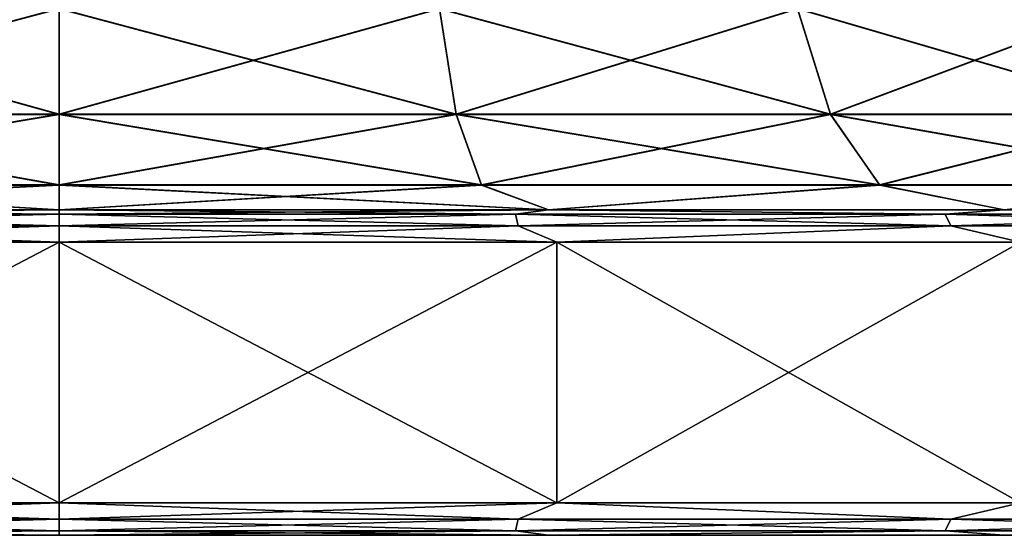
# Model space of a CAD drawing. Units: millimetres. Extents: x -198 to 198, y -568 to 32.
# Drawn here: x 165 to 180, y -568 to -560 of the extents above; entities that cross this region are included whole.
import ezdxf

# ---------------------------------------------------------------- set-up
doc = ezdxf.new("R2010")
doc.units = ezdxf.units.MM
doc.header["$LTSCALE"] = 101.851852
for name, color, linetype in [('238', 7, 'CONTINUOUS'), ('239', 7, 'CONTINUOUS'), ('240', 7, 'CONTINUOUS'), ('241', 7, 'CONTINUOUS'), ('242', 7, 'CONTINUOUS'), ('250', 7, 'CONTINUOUS'), ('251', 7, 'CONTINUOUS'), ('252', 7, 'CONTINUOUS'), ('253', 7, 'CONTINUOUS'), ('259', 7, 'CONTINUOUS'), ('260', 7, 'CONTINUOUS'), ('261', 7, 'CONTINUOUS'), ('262', 7, 'CONTINUOUS'), ('263', 7, 'CONTINUOUS'), ('271', 7, 'CONTINUOUS'), ('272', 7, 'CONTINUOUS'), ('273', 7, 'CONTINUOUS'), ('274', 7, 'CONTINUOUS')]:
    doc.layers.add(name, color=color, linetype=linetype)

msp = doc.modelspace()

# ---------------------------------------------------------------- linework, layer by layer
at = {"layer": '238', "color": 252, "linetype": 'Continuous', "true_color": 0x8792a0}
for points in [[(158.344, -567.5, -263.862), (165.85, -567.5, -264.85), (158.344, -567.5, -207.838), (158.344, -567.5, -263.862)], [(158.344, -567.5, -207.838), (165.85, -567.5, -264.85), (165.85, -567.5, -206.85), (158.344, -567.5, -207.838)], [(165.85, -567.5, -206.85), (165.85, -567.5, -264.85), (173.356, -567.5, -263.862), (165.85, -567.5, -206.85)], [(173.356, -567.5, -207.838), (165.85, -567.5, -206.85), (173.356, -567.5, -263.862), (173.356, -567.5, -207.838)], [(180.35, -567.5, -210.735), (173.356, -567.5, -207.838), (180.35, -567.5, -260.965), (180.35, -567.5, -210.735)], [(180.35, -567.5, -260.965), (173.356, -567.5, -207.838), (173.356, -567.5, -263.862), (180.35, -567.5, -260.965)], [(186.356, -567.5, -215.344), (180.35, -567.5, -210.735), (186.356, -567.5, -256.356), (186.356, -567.5, -215.344)], [(186.356, -567.5, -256.356), (180.35, -567.5, -210.735), (180.35, -567.5, -260.965), (186.356, -567.5, -256.356)]]:
    msp.add_3dface(points, dxfattribs=at)
at = {"layer": '239', "color": 252, "linetype": 'Continuous', "true_color": 0x8792a0}
for points in [[(172.894, -567.25, -264.428), (165.85, -567.25, -265.283), (173.485, -567, -264.345), (172.894, -567.25, -264.428)], [(165.85, -567.25, -265.283), (165.85, -567, -265.35), (173.485, -567, -264.345), (165.85, -567.25, -265.283)], [(165.85, -567.25, -206.417), (172.894, -567.25, -207.272), (165.85, -567, -206.35), (165.85, -567.25, -206.417)], [(165.85, -567, -206.35), (172.894, -567.25, -207.272), (173.485, -567, -207.355), (165.85, -567, -206.35)], [(172.894, -567.25, -207.272), (179.528, -567.25, -209.788), (173.485, -567, -207.355), (172.894, -567.25, -207.272)], [(179.528, -567.25, -261.912), (172.894, -567.25, -264.428), (173.485, -567, -264.345), (179.528, -567.25, -261.912)], [(173.485, -567, -207.355), (179.528, -567.25, -209.788), (180.6, -567, -210.302), (173.485, -567, -207.355)], [(180.6, -567, -261.398), (179.528, -567.25, -261.912), (173.485, -567, -264.345), (180.6, -567, -261.398)], [(179.528, -567.25, -209.788), (185.368, -567.25, -213.819), (180.6, -567, -210.302), (179.528, -567.25, -209.788)], [(185.368, -567.25, -257.881), (179.528, -567.25, -261.912), (180.6, -567, -261.398), (185.368, -567.25, -257.881)], [(165.85, -567.433, -206.6), (172.85, -567.433, -207.45), (165.85, -567.25, -206.417), (165.85, -567.433, -206.6)], [(165.85, -567.25, -206.417), (172.85, -567.433, -207.45), (172.894, -567.25, -207.272), (165.85, -567.25, -206.417)], [(172.85, -567.433, -264.25), (165.85, -567.433, -265.1), (172.894, -567.25, -264.428), (172.85, -567.433, -264.25)], [(165.85, -567.433, -265.1), (165.85, -567.25, -265.283), (172.894, -567.25, -264.428), (165.85, -567.433, -265.1)], [(172.85, -567.433, -207.45), (179.443, -567.433, -209.951), (172.894, -567.25, -207.272), (172.85, -567.433, -207.45)], [(179.443, -567.433, -261.749), (172.85, -567.433, -264.25), (179.528, -567.25, -261.912), (179.443, -567.433, -261.749)], [(179.528, -567.25, -261.912), (172.85, -567.433, -264.25), (172.894, -567.25, -264.428), (179.528, -567.25, -261.912)], [(172.894, -567.25, -207.272), (179.443, -567.433, -209.951), (179.528, -567.25, -209.788), (172.894, -567.25, -207.272)], [(179.443, -567.433, -209.951), (185.246, -567.433, -213.956), (179.528, -567.25, -209.788), (179.443, -567.433, -209.951)], [(185.246, -567.433, -257.744), (179.443, -567.433, -261.749), (185.368, -567.25, -257.881), (185.246, -567.433, -257.744)], [(185.368, -567.25, -257.881), (179.443, -567.433, -261.749), (179.528, -567.25, -261.912), (185.368, -567.25, -257.881)], [(179.528, -567.25, -209.788), (185.246, -567.433, -213.956), (185.368, -567.25, -213.819), (179.528, -567.25, -209.788)], [(173.356, -567.5, -263.862), (165.85, -567.5, -264.85), (172.85, -567.433, -264.25), (173.356, -567.5, -263.862)], [(172.85, -567.433, -264.25), (165.85, -567.5, -264.85), (165.85, -567.433, -265.1), (172.85, -567.433, -264.25)], [(165.85, -567.5, -206.85), (173.356, -567.5, -207.838), (165.85, -567.433, -206.6), (165.85, -567.5, -206.85)], [(165.85, -567.433, -206.6), (173.356, -567.5, -207.838), (172.85, -567.433, -207.45), (165.85, -567.433, -206.6)], [(172.85, -567.433, -207.45), (173.356, -567.5, -207.838), (179.443, -567.433, -209.951), (172.85, -567.433, -207.45)], [(179.443, -567.433, -261.749), (173.356, -567.5, -263.862), (172.85, -567.433, -264.25), (179.443, -567.433, -261.749)], [(173.356, -567.5, -207.838), (180.35, -567.5, -210.735), (179.443, -567.433, -209.951), (173.356, -567.5, -207.838)], [(180.35, -567.5, -260.965), (173.356, -567.5, -263.862), (179.443, -567.433, -261.749), (180.35, -567.5, -260.965)], [(179.443, -567.433, -209.951), (180.35, -567.5, -210.735), (185.246, -567.433, -213.956), (179.443, -567.433, -209.951)], [(185.246, -567.433, -257.744), (180.35, -567.5, -260.965), (179.443, -567.433, -261.749), (185.246, -567.433, -257.744)], [(180.35, -567.5, -210.735), (186.356, -567.5, -215.344), (185.246, -567.433, -213.956), (180.35, -567.5, -210.735)], [(186.356, -567.5, -256.356), (180.35, -567.5, -260.965), (185.246, -567.433, -257.744), (186.356, -567.5, -256.356)]]:
    msp.add_3dface(points, dxfattribs=at)
at = {"layer": '240', "color": 252, "linetype": 'Continuous', "true_color": 0x8792a0}
for points in [[(173.485, -567, -264.345), (165.85, -567, -265.35), (173.485, -563, -264.345), (173.485, -567, -264.345)], [(173.485, -563, -264.345), (165.85, -567, -265.35), (165.85, -563, -265.35), (173.485, -563, -264.345)], [(165.85, -567, -206.35), (173.485, -567, -207.355), (165.85, -563, -206.35), (165.85, -567, -206.35)], [(165.85, -563, -206.35), (173.485, -567, -207.355), (173.485, -563, -207.355), (165.85, -563, -206.35)], [(173.485, -567, -207.355), (180.6, -567, -210.302), (173.485, -563, -207.355), (173.485, -567, -207.355)], [(173.485, -563, -207.355), (180.6, -567, -210.302), (180.6, -563, -210.302), (173.485, -563, -207.355)], [(180.6, -567, -261.398), (173.485, -567, -264.345), (180.6, -563, -261.398), (180.6, -567, -261.398)], [(180.6, -563, -261.398), (173.485, -567, -264.345), (173.485, -563, -264.345), (180.6, -563, -261.398)]]:
    msp.add_3dface(points, dxfattribs=at)
at = {"layer": '241', "color": 252, "linetype": 'Continuous', "true_color": 0x8792a0}
for points in [[(172.85, -562.567, -264.25), (165.85, -562.567, -265.1), (173.356, -562.5, -263.862), (172.85, -562.567, -264.25)], [(165.85, -562.567, -265.1), (165.85, -562.5, -264.85), (173.356, -562.5, -263.862), (165.85, -562.567, -265.1)], [(165.85, -562.567, -206.6), (172.85, -562.567, -207.45), (165.85, -562.5, -206.85), (165.85, -562.567, -206.6)], [(165.85, -562.5, -206.85), (172.85, -562.567, -207.45), (173.356, -562.5, -207.838), (165.85, -562.5, -206.85)], [(165.85, -562.75, -206.417), (172.894, -562.75, -207.272), (165.85, -562.567, -206.6), (165.85, -562.75, -206.417)], [(165.85, -562.567, -206.6), (172.894, -562.75, -207.272), (172.85, -562.567, -207.45), (165.85, -562.567, -206.6)], [(172.894, -562.75, -264.428), (165.85, -562.75, -265.283), (172.85, -562.567, -264.25), (172.894, -562.75, -264.428)], [(165.85, -562.75, -265.283), (165.85, -562.567, -265.1), (172.85, -562.567, -264.25), (165.85, -562.75, -265.283)], [(172.85, -562.567, -207.45), (179.443, -562.567, -209.95), (173.356, -562.5, -207.838), (172.85, -562.567, -207.45)], [(179.443, -562.567, -261.75), (172.85, -562.567, -264.25), (173.356, -562.5, -263.862), (179.443, -562.567, -261.75)], [(172.894, -562.75, -207.272), (179.528, -562.75, -209.788), (172.85, -562.567, -207.45), (172.894, -562.75, -207.272)], [(172.85, -562.567, -207.45), (179.528, -562.75, -209.788), (179.443, -562.567, -209.95), (172.85, -562.567, -207.45)], [(179.443, -562.567, -261.75), (172.894, -562.75, -264.428), (172.85, -562.567, -264.25), (179.443, -562.567, -261.75)], [(179.528, -562.75, -261.912), (172.894, -562.75, -264.428), (179.443, -562.567, -261.75), (179.528, -562.75, -261.912)], [(173.356, -562.5, -207.838), (179.443, -562.567, -209.95), (180.35, -562.5, -210.735), (173.356, -562.5, -207.838)], [(180.35, -562.5, -260.965), (179.443, -562.567, -261.75), (173.356, -562.5, -263.862), (180.35, -562.5, -260.965)], [(179.443, -562.567, -209.95), (185.246, -562.567, -213.956), (180.35, -562.5, -210.735), (179.443, -562.567, -209.95)], [(185.246, -562.567, -257.744), (179.443, -562.567, -261.75), (180.35, -562.5, -260.965), (185.246, -562.567, -257.744)], [(179.528, -562.75, -209.788), (185.368, -562.75, -213.819), (179.443, -562.567, -209.95), (179.528, -562.75, -209.788)], [(179.443, -562.567, -209.95), (185.368, -562.75, -213.819), (185.246, -562.567, -213.956), (179.443, -562.567, -209.95)], [(185.246, -562.567, -257.744), (179.528, -562.75, -261.912), (179.443, -562.567, -261.75), (185.246, -562.567, -257.744)], [(185.368, -562.75, -257.881), (179.528, -562.75, -261.912), (185.246, -562.567, -257.744), (185.368, -562.75, -257.881)], [(165.85, -563, -206.35), (173.485, -563, -207.355), (165.85, -562.75, -206.417), (165.85, -563, -206.35)], [(165.85, -562.75, -206.417), (173.485, -563, -207.355), (172.894, -562.75, -207.272), (165.85, -562.75, -206.417)], [(173.485, -563, -264.345), (165.85, -563, -265.35), (172.894, -562.75, -264.428), (173.485, -563, -264.345)], [(172.894, -562.75, -264.428), (165.85, -563, -265.35), (165.85, -562.75, -265.283), (172.894, -562.75, -264.428)], [(172.894, -562.75, -207.272), (173.485, -563, -207.355), (179.528, -562.75, -209.788), (172.894, -562.75, -207.272)], [(179.528, -562.75, -261.912), (173.485, -563, -264.345), (172.894, -562.75, -264.428), (179.528, -562.75, -261.912)], [(173.485, -563, -207.355), (180.6, -563, -210.302), (179.528, -562.75, -209.788), (173.485, -563, -207.355)], [(180.6, -563, -261.398), (173.485, -563, -264.345), (179.528, -562.75, -261.912), (180.6, -563, -261.398)], [(179.528, -562.75, -209.788), (180.6, -563, -210.302), (185.368, -562.75, -213.819), (179.528, -562.75, -209.788)], [(185.368, -562.75, -257.881), (180.6, -563, -261.398), (179.528, -562.75, -261.912), (185.368, -562.75, -257.881)]]:
    msp.add_3dface(points, dxfattribs=at)
at = {"layer": '242', "color": 252, "linetype": 'Continuous', "true_color": 0x8792a0}
for points in [[(171.944, -561.034, -260.573), (165.85, -561.034, -261.313), (171.684, -559.41, -259.521), (171.944, -561.034, -260.573)], [(165.85, -561.034, -261.313), (165.85, -559.41, -260.229), (171.684, -559.41, -259.521), (165.85, -561.034, -261.313)], [(165.85, -561.034, -210.387), (171.944, -561.034, -211.127), (165.85, -559.41, -211.471), (165.85, -561.034, -210.387)], [(165.85, -559.41, -211.471), (171.944, -561.034, -211.127), (171.684, -559.41, -212.179), (165.85, -559.41, -211.471)], [(171.944, -561.034, -211.127), (177.683, -561.034, -213.304), (171.684, -559.41, -212.179), (171.944, -561.034, -211.127)], [(171.684, -559.41, -212.179), (177.683, -561.034, -213.304), (177.18, -559.41, -214.263), (171.684, -559.41, -212.179)], [(177.18, -559.41, -257.437), (171.944, -561.034, -260.573), (171.684, -559.41, -259.521), (177.18, -559.41, -257.437)], [(177.683, -561.034, -258.396), (171.944, -561.034, -260.573), (177.18, -559.41, -257.437), (177.683, -561.034, -258.396)], [(177.683, -561.034, -213.304), (182.735, -561.034, -216.791), (177.18, -559.41, -214.263), (177.683, -561.034, -213.304)], [(177.18, -559.41, -214.263), (182.735, -561.034, -216.791), (182.016, -559.41, -217.602), (177.18, -559.41, -214.263)], [(182.016, -559.41, -254.098), (177.683, -561.034, -258.396), (177.18, -559.41, -257.437), (182.016, -559.41, -254.098)], [(182.735, -561.034, -254.909), (177.683, -561.034, -258.396), (182.016, -559.41, -254.098), (182.735, -561.034, -254.909)], [(165.85, -562.119, -208.763), (172.332, -562.119, -209.551), (165.85, -561.034, -210.387), (165.85, -562.119, -208.763)], [(165.85, -561.034, -210.387), (172.332, -562.119, -209.551), (171.944, -561.034, -211.127), (165.85, -561.034, -210.387)], [(172.332, -562.119, -262.149), (165.85, -562.119, -262.937), (171.944, -561.034, -260.573), (172.332, -562.119, -262.149)], [(165.85, -562.119, -262.937), (165.85, -561.034, -261.313), (171.944, -561.034, -260.573), (165.85, -562.119, -262.937)], [(172.332, -562.119, -209.551), (178.438, -562.119, -211.866), (171.944, -561.034, -211.127), (172.332, -562.119, -209.551)], [(171.944, -561.034, -211.127), (178.438, -562.119, -211.866), (177.683, -561.034, -213.304), (171.944, -561.034, -211.127)], [(177.683, -561.034, -258.396), (172.332, -562.119, -262.149), (171.944, -561.034, -260.573), (177.683, -561.034, -258.396)], [(178.438, -562.119, -259.834), (172.332, -562.119, -262.149), (177.683, -561.034, -258.396), (178.438, -562.119, -259.834)], [(178.438, -562.119, -211.866), (183.812, -562.119, -215.575), (177.683, -561.034, -213.304), (178.438, -562.119, -211.866)], [(177.683, -561.034, -213.304), (183.812, -562.119, -215.575), (182.735, -561.034, -216.791), (177.683, -561.034, -213.304)], [(182.735, -561.034, -254.909), (178.438, -562.119, -259.834), (177.683, -561.034, -258.396), (182.735, -561.034, -254.909)], [(183.812, -562.119, -256.125), (178.438, -562.119, -259.834), (182.735, -561.034, -254.909), (183.812, -562.119, -256.125)], [(173.356, -562.5, -263.862), (165.85, -562.5, -264.85), (172.332, -562.119, -262.149), (173.356, -562.5, -263.862)], [(172.332, -562.119, -262.149), (165.85, -562.5, -264.85), (165.85, -562.119, -262.937), (172.332, -562.119, -262.149)], [(165.85, -562.5, -206.85), (173.356, -562.5, -207.838), (165.85, -562.119, -208.763), (165.85, -562.5, -206.85)], [(165.85, -562.119, -208.763), (173.356, -562.5, -207.838), (172.332, -562.119, -209.551), (165.85, -562.119, -208.763)], [(172.332, -562.119, -209.551), (173.356, -562.5, -207.838), (178.438, -562.119, -211.866), (172.332, -562.119, -209.551)], [(178.438, -562.119, -259.834), (173.356, -562.5, -263.862), (172.332, -562.119, -262.149), (178.438, -562.119, -259.834)], [(173.356, -562.5, -207.838), (180.35, -562.5, -210.735), (178.438, -562.119, -211.866), (173.356, -562.5, -207.838)], [(180.35, -562.5, -260.965), (173.356, -562.5, -263.862), (178.438, -562.119, -259.834), (180.35, -562.5, -260.965)], [(178.438, -562.119, -211.866), (180.35, -562.5, -210.735), (183.812, -562.119, -215.575), (178.438, -562.119, -211.866)], [(183.812, -562.119, -256.125), (180.35, -562.5, -260.965), (178.438, -562.119, -259.834), (183.812, -562.119, -256.125)]]:
    msp.add_3dface(points, dxfattribs=at)
at = {"layer": '250', "color": 252, "linetype": 'Continuous', "true_color": 0x8792a0}
for points in [[(165.85, -567.25, -206.417), (165.85, -567, -206.35), (158.215, -567, -207.355), (165.85, -567.25, -206.417)], [(158.806, -567.25, -207.272), (165.85, -567.25, -206.417), (158.215, -567, -207.355), (158.806, -567.25, -207.272)], [(165.85, -567, -265.35), (158.806, -567.25, -264.428), (158.215, -567, -264.345), (165.85, -567, -265.35)], [(165.85, -567, -265.35), (165.85, -567.25, -265.283), (158.806, -567.25, -264.428), (165.85, -567, -265.35)], [(165.85, -567.433, -206.6), (165.85, -567.25, -206.417), (158.806, -567.25, -207.272), (165.85, -567.433, -206.6)], [(158.85, -567.433, -207.45), (165.85, -567.433, -206.6), (158.806, -567.25, -207.272), (158.85, -567.433, -207.45)], [(165.85, -567.25, -265.283), (158.85, -567.433, -264.25), (158.806, -567.25, -264.428), (165.85, -567.25, -265.283)], [(165.85, -567.25, -265.283), (165.85, -567.433, -265.1), (158.85, -567.433, -264.25), (165.85, -567.25, -265.283)], [(165.85, -567.5, -264.85), (158.344, -567.5, -263.862), (165.85, -567.433, -265.1), (165.85, -567.5, -264.85)], [(165.85, -567.433, -265.1), (158.344, -567.5, -263.862), (158.85, -567.433, -264.25), (165.85, -567.433, -265.1)], [(158.344, -567.5, -207.838), (165.85, -567.5, -206.85), (158.85, -567.433, -207.45), (158.344, -567.5, -207.838)], [(165.85, -567.5, -206.85), (165.85, -567.433, -206.6), (158.85, -567.433, -207.45), (165.85, -567.5, -206.85)]]:
    msp.add_3dface(points, dxfattribs=at)
at = {"layer": '251', "color": 252, "linetype": 'Continuous', "true_color": 0x8792a0}
for points in [[(165.85, -563, -265.35), (165.85, -567, -265.35), (158.215, -567, -264.345), (165.85, -563, -265.35)], [(165.85, -567, -206.35), (165.85, -563, -206.35), (158.215, -563, -207.355), (165.85, -567, -206.35)], [(158.215, -567, -207.355), (165.85, -567, -206.35), (158.215, -563, -207.355), (158.215, -567, -207.355)], [(165.85, -563, -265.35), (158.215, -567, -264.345), (158.215, -563, -264.345), (165.85, -563, -265.35)]]:
    msp.add_3dface(points, dxfattribs=at)
at = {"layer": '252', "color": 252, "linetype": 'Continuous', "true_color": 0x8792a0}
for points in [[(165.85, -562.567, -206.6), (165.85, -562.5, -206.85), (158.344, -562.5, -207.838), (165.85, -562.567, -206.6)], [(158.85, -562.567, -207.45), (165.85, -562.567, -206.6), (158.344, -562.5, -207.838), (158.85, -562.567, -207.45)], [(165.85, -562.5, -264.85), (158.85, -562.567, -264.25), (158.344, -562.5, -263.862), (165.85, -562.5, -264.85)], [(158.806, -562.75, -207.272), (165.85, -562.75, -206.417), (158.85, -562.567, -207.45), (158.806, -562.75, -207.272)], [(165.85, -562.567, -265.1), (165.85, -562.75, -265.283), (158.806, -562.75, -264.428), (165.85, -562.567, -265.1)], [(165.85, -562.567, -265.1), (158.806, -562.75, -264.428), (158.85, -562.567, -264.25), (165.85, -562.567, -265.1)], [(165.85, -562.5, -264.85), (165.85, -562.567, -265.1), (158.85, -562.567, -264.25), (165.85, -562.5, -264.85)], [(165.85, -562.75, -206.417), (165.85, -562.567, -206.6), (158.85, -562.567, -207.45), (165.85, -562.75, -206.417)], [(158.215, -563, -207.355), (165.85, -563, -206.35), (158.806, -562.75, -207.272), (158.215, -563, -207.355)], [(165.85, -562.75, -265.283), (165.85, -563, -265.35), (158.215, -563, -264.345), (165.85, -562.75, -265.283)], [(165.85, -562.75, -265.283), (158.215, -563, -264.345), (158.806, -562.75, -264.428), (165.85, -562.75, -265.283)], [(165.85, -563, -206.35), (165.85, -562.75, -206.417), (158.806, -562.75, -207.272), (165.85, -563, -206.35)]]:
    msp.add_3dface(points, dxfattribs=at)
at = {"layer": '253', "color": 252, "linetype": 'Continuous', "true_color": 0x8792a0}
for points in [[(165.85, -559.41, -260.229), (165.85, -561.034, -261.313), (159.756, -561.034, -260.573), (165.85, -559.41, -260.229)], [(159.756, -561.034, -211.127), (165.85, -561.034, -210.387), (160.016, -559.41, -212.179), (159.756, -561.034, -211.127)], [(165.85, -559.41, -260.229), (159.756, -561.034, -260.573), (160.016, -559.41, -259.521), (165.85, -559.41, -260.229)], [(165.85, -561.034, -210.387), (165.85, -559.41, -211.471), (160.016, -559.41, -212.179), (165.85, -561.034, -210.387)], [(159.368, -562.119, -209.551), (165.85, -562.119, -208.763), (159.756, -561.034, -211.127), (159.368, -562.119, -209.551)], [(165.85, -561.034, -261.313), (165.85, -562.119, -262.937), (159.368, -562.119, -262.149), (165.85, -561.034, -261.313)], [(165.85, -561.034, -261.313), (159.368, -562.119, -262.149), (159.756, -561.034, -260.573), (165.85, -561.034, -261.313)], [(165.85, -562.119, -208.763), (165.85, -561.034, -210.387), (159.756, -561.034, -211.127), (165.85, -562.119, -208.763)], [(165.85, -562.119, -262.937), (165.85, -562.5, -264.85), (158.344, -562.5, -263.862), (165.85, -562.119, -262.937)], [(158.344, -562.5, -207.838), (165.85, -562.5, -206.85), (159.368, -562.119, -209.551), (158.344, -562.5, -207.838)], [(165.85, -562.119, -262.937), (158.344, -562.5, -263.862), (159.368, -562.119, -262.149), (165.85, -562.119, -262.937)], [(165.85, -562.5, -206.85), (165.85, -562.119, -208.763), (159.368, -562.119, -209.551), (165.85, -562.5, -206.85)]]:
    msp.add_3dface(points, dxfattribs=at)
at = {"layer": '259', "color": 252, "linetype": 'Continuous', "true_color": 0x8792a0}
for points in [[(165.85, -567.5, 206.85), (165.85, -567.5, 264.85), (158.344, -567.5, 263.862), (165.85, -567.5, 206.85)], [(158.344, -567.5, 207.838), (165.85, -567.5, 206.85), (158.344, -567.5, 263.862), (158.344, -567.5, 207.838)], [(173.356, -567.5, 263.862), (165.85, -567.5, 264.85), (173.356, -567.5, 207.838), (173.356, -567.5, 263.862)], [(173.356, -567.5, 207.838), (165.85, -567.5, 264.85), (165.85, -567.5, 206.85), (173.356, -567.5, 207.838)], [(180.35, -567.5, 260.965), (173.356, -567.5, 263.862), (180.35, -567.5, 210.735), (180.35, -567.5, 260.965)], [(180.35, -567.5, 210.735), (173.356, -567.5, 263.862), (173.356, -567.5, 207.838), (180.35, -567.5, 210.735)], [(186.356, -567.5, 256.356), (180.35, -567.5, 260.965), (186.356, -567.5, 215.344), (186.356, -567.5, 256.356)], [(186.356, -567.5, 215.344), (180.35, -567.5, 260.965), (180.35, -567.5, 210.735), (186.356, -567.5, 215.344)]]:
    msp.add_3dface(points, dxfattribs=at)
at = {"layer": '260', "color": 252, "linetype": 'Continuous', "true_color": 0x8792a0}
for points in [[(165.85, -567.25, 265.283), (172.894, -567.25, 264.428), (165.85, -567, 265.35), (165.85, -567.25, 265.283)], [(165.85, -567, 265.35), (172.894, -567.25, 264.428), (173.485, -567, 264.345), (165.85, -567, 265.35)], [(172.894, -567.25, 207.272), (165.85, -567.25, 206.417), (173.485, -567, 207.355), (172.894, -567.25, 207.272)], [(173.485, -567, 207.355), (165.85, -567.25, 206.417), (165.85, -567, 206.35), (173.485, -567, 207.355)], [(172.894, -567.25, 264.428), (179.528, -567.25, 261.912), (173.485, -567, 264.345), (172.894, -567.25, 264.428)], [(179.528, -567.25, 209.788), (172.894, -567.25, 207.272), (173.485, -567, 207.355), (179.528, -567.25, 209.788)], [(173.485, -567, 264.345), (179.528, -567.25, 261.912), (180.6, -567, 261.398), (173.485, -567, 264.345)], [(180.6, -567, 210.302), (179.528, -567.25, 209.788), (173.485, -567, 207.355), (180.6, -567, 210.302)], [(179.528, -567.25, 261.912), (185.368, -567.25, 257.881), (180.6, -567, 261.398), (179.528, -567.25, 261.912)], [(185.368, -567.25, 213.819), (179.528, -567.25, 209.788), (180.6, -567, 210.302), (185.368, -567.25, 213.819)], [(165.85, -567.433, 265.1), (172.85, -567.433, 264.25), (165.85, -567.25, 265.283), (165.85, -567.433, 265.1)], [(165.85, -567.25, 265.283), (172.85, -567.433, 264.25), (172.894, -567.25, 264.428), (165.85, -567.25, 265.283)], [(172.85, -567.433, 207.45), (165.85, -567.433, 206.6), (172.894, -567.25, 207.272), (172.85, -567.433, 207.45)], [(172.894, -567.25, 207.272), (165.85, -567.433, 206.6), (165.85, -567.25, 206.417), (172.894, -567.25, 207.272)], [(172.85, -567.433, 264.25), (179.443, -567.433, 261.75), (172.894, -567.25, 264.428), (172.85, -567.433, 264.25)], [(179.443, -567.433, 209.95), (172.85, -567.433, 207.45), (179.528, -567.25, 209.788), (179.443, -567.433, 209.95)], [(179.528, -567.25, 209.788), (172.85, -567.433, 207.45), (172.894, -567.25, 207.272), (179.528, -567.25, 209.788)], [(172.894, -567.25, 264.428), (179.443, -567.433, 261.75), (179.528, -567.25, 261.912), (172.894, -567.25, 264.428)], [(179.443, -567.433, 261.75), (185.246, -567.433, 257.744), (179.528, -567.25, 261.912), (179.443, -567.433, 261.75)], [(185.246, -567.433, 213.956), (179.443, -567.433, 209.95), (185.368, -567.25, 213.819), (185.246, -567.433, 213.956)], [(185.368, -567.25, 213.819), (179.443, -567.433, 209.95), (179.528, -567.25, 209.788), (185.368, -567.25, 213.819)], [(179.528, -567.25, 261.912), (185.246, -567.433, 257.744), (185.368, -567.25, 257.881), (179.528, -567.25, 261.912)], [(165.85, -567.5, 264.85), (173.356, -567.5, 263.862), (165.85, -567.433, 265.1), (165.85, -567.5, 264.85)], [(165.85, -567.433, 265.1), (173.356, -567.5, 263.862), (172.85, -567.433, 264.25), (165.85, -567.433, 265.1)], [(173.356, -567.5, 207.838), (165.85, -567.5, 206.85), (172.85, -567.433, 207.45), (173.356, -567.5, 207.838)], [(172.85, -567.433, 207.45), (165.85, -567.5, 206.85), (165.85, -567.433, 206.6), (172.85, -567.433, 207.45)], [(172.85, -567.433, 264.25), (173.356, -567.5, 263.862), (179.443, -567.433, 261.75), (172.85, -567.433, 264.25)], [(179.443, -567.433, 209.95), (173.356, -567.5, 207.838), (172.85, -567.433, 207.45), (179.443, -567.433, 209.95)], [(173.356, -567.5, 263.862), (180.35, -567.5, 260.965), (179.443, -567.433, 261.75), (173.356, -567.5, 263.862)], [(180.35, -567.5, 210.735), (173.356, -567.5, 207.838), (179.443, -567.433, 209.95), (180.35, -567.5, 210.735)], [(179.443, -567.433, 261.75), (180.35, -567.5, 260.965), (185.246, -567.433, 257.744), (179.443, -567.433, 261.75)], [(185.246, -567.433, 213.956), (180.35, -567.5, 210.735), (179.443, -567.433, 209.95), (185.246, -567.433, 213.956)], [(180.35, -567.5, 260.965), (186.356, -567.5, 256.356), (185.246, -567.433, 257.744), (180.35, -567.5, 260.965)], [(186.356, -567.5, 215.344), (180.35, -567.5, 210.735), (185.246, -567.433, 213.956), (186.356, -567.5, 215.344)]]:
    msp.add_3dface(points, dxfattribs=at)
at = {"layer": '261', "color": 252, "linetype": 'Continuous', "true_color": 0x8792a0}
for points in [[(165.85, -567, 265.35), (173.485, -567, 264.345), (165.85, -563, 265.35), (165.85, -567, 265.35)], [(165.85, -563, 265.35), (173.485, -567, 264.345), (173.485, -563, 264.345), (165.85, -563, 265.35)], [(173.485, -567, 207.355), (165.85, -567, 206.35), (173.485, -563, 207.355), (173.485, -567, 207.355)], [(173.485, -563, 207.355), (165.85, -567, 206.35), (165.85, -563, 206.35), (173.485, -563, 207.355)], [(173.485, -567, 264.345), (180.6, -567, 261.398), (173.485, -563, 264.345), (173.485, -567, 264.345)], [(173.485, -563, 264.345), (180.6, -567, 261.398), (180.6, -563, 261.398), (173.485, -563, 264.345)], [(180.6, -567, 210.302), (173.485, -567, 207.355), (180.6, -563, 210.302), (180.6, -567, 210.302)], [(180.6, -563, 210.302), (173.485, -567, 207.355), (173.485, -563, 207.355), (180.6, -563, 210.302)]]:
    msp.add_3dface(points, dxfattribs=at)
at = {"layer": '262', "color": 252, "linetype": 'Continuous', "true_color": 0x8792a0}
for points in [[(165.85, -562.567, 265.1), (172.85, -562.567, 264.25), (165.85, -562.5, 264.85), (165.85, -562.567, 265.1)], [(165.85, -562.5, 264.85), (172.85, -562.567, 264.25), (173.356, -562.5, 263.862), (165.85, -562.5, 264.85)], [(172.85, -562.567, 207.45), (165.85, -562.567, 206.6), (173.356, -562.5, 207.838), (172.85, -562.567, 207.45)], [(173.356, -562.5, 207.838), (165.85, -562.567, 206.6), (165.85, -562.5, 206.85), (173.356, -562.5, 207.838)], [(165.85, -562.75, 265.283), (172.894, -562.75, 264.428), (165.85, -562.567, 265.1), (165.85, -562.75, 265.283)], [(165.85, -562.567, 265.1), (172.894, -562.75, 264.428), (172.85, -562.567, 264.25), (165.85, -562.567, 265.1)], [(172.894, -562.75, 207.272), (165.85, -562.75, 206.417), (172.85, -562.567, 207.45), (172.894, -562.75, 207.272)], [(172.85, -562.567, 207.45), (165.85, -562.75, 206.417), (165.85, -562.567, 206.6), (172.85, -562.567, 207.45)], [(172.85, -562.567, 264.25), (179.443, -562.567, 261.749), (173.356, -562.5, 263.862), (172.85, -562.567, 264.25)], [(179.443, -562.567, 209.951), (172.85, -562.567, 207.45), (173.356, -562.5, 207.838), (179.443, -562.567, 209.951)], [(172.894, -562.75, 264.428), (179.528, -562.75, 261.912), (172.85, -562.567, 264.25), (172.894, -562.75, 264.428)], [(172.85, -562.567, 264.25), (179.528, -562.75, 261.912), (179.443, -562.567, 261.749), (172.85, -562.567, 264.25)], [(179.443, -562.567, 209.951), (172.894, -562.75, 207.272), (172.85, -562.567, 207.45), (179.443, -562.567, 209.951)], [(179.528, -562.75, 209.788), (172.894, -562.75, 207.272), (179.443, -562.567, 209.951), (179.528, -562.75, 209.788)], [(173.356, -562.5, 263.862), (179.443, -562.567, 261.749), (180.35, -562.5, 260.965), (173.356, -562.5, 263.862)], [(180.35, -562.5, 210.735), (179.443, -562.567, 209.951), (173.356, -562.5, 207.838), (180.35, -562.5, 210.735)], [(179.443, -562.567, 261.749), (185.246, -562.567, 257.744), (180.35, -562.5, 260.965), (179.443, -562.567, 261.749)], [(185.246, -562.567, 213.956), (179.443, -562.567, 209.951), (180.35, -562.5, 210.735), (185.246, -562.567, 213.956)], [(179.528, -562.75, 261.912), (185.368, -562.75, 257.881), (179.443, -562.567, 261.749), (179.528, -562.75, 261.912)], [(179.443, -562.567, 261.749), (185.368, -562.75, 257.881), (185.246, -562.567, 257.744), (179.443, -562.567, 261.749)], [(185.246, -562.567, 213.956), (179.528, -562.75, 209.788), (179.443, -562.567, 209.951), (185.246, -562.567, 213.956)], [(185.368, -562.75, 213.819), (179.528, -562.75, 209.788), (185.246, -562.567, 213.956), (185.368, -562.75, 213.819)], [(165.85, -563, 265.35), (173.485, -563, 264.345), (165.85, -562.75, 265.283), (165.85, -563, 265.35)], [(165.85, -562.75, 265.283), (173.485, -563, 264.345), (172.894, -562.75, 264.428), (165.85, -562.75, 265.283)], [(173.485, -563, 207.355), (165.85, -563, 206.35), (172.894, -562.75, 207.272), (173.485, -563, 207.355)], [(172.894, -562.75, 207.272), (165.85, -563, 206.35), (165.85, -562.75, 206.417), (172.894, -562.75, 207.272)], [(172.894, -562.75, 264.428), (173.485, -563, 264.345), (179.528, -562.75, 261.912), (172.894, -562.75, 264.428)], [(179.528, -562.75, 209.788), (173.485, -563, 207.355), (172.894, -562.75, 207.272), (179.528, -562.75, 209.788)], [(173.485, -563, 264.345), (180.6, -563, 261.398), (179.528, -562.75, 261.912), (173.485, -563, 264.345)], [(180.6, -563, 210.302), (173.485, -563, 207.355), (179.528, -562.75, 209.788), (180.6, -563, 210.302)], [(179.528, -562.75, 261.912), (180.6, -563, 261.398), (185.368, -562.75, 257.881), (179.528, -562.75, 261.912)], [(185.368, -562.75, 213.819), (180.6, -563, 210.302), (179.528, -562.75, 209.788), (185.368, -562.75, 213.819)]]:
    msp.add_3dface(points, dxfattribs=at)
at = {"layer": '263', "color": 252, "linetype": 'Continuous', "true_color": 0x8792a0}
for points in [[(165.85, -561.037, 261.316), (171.944, -561.037, 260.576), (165.85, -559.413, 260.231), (165.85, -561.037, 261.316)], [(165.85, -559.413, 260.231), (171.944, -561.037, 260.576), (171.685, -559.413, 259.522), (165.85, -559.413, 260.231)], [(171.944, -561.037, 211.124), (165.85, -561.037, 210.384), (171.685, -559.413, 212.178), (171.944, -561.037, 211.124)], [(171.685, -559.413, 212.178), (165.85, -561.037, 210.384), (165.85, -559.413, 211.469), (171.685, -559.413, 212.178)], [(171.944, -561.037, 260.576), (177.685, -561.037, 258.399), (171.685, -559.413, 259.522), (171.944, -561.037, 260.576)], [(171.685, -559.413, 259.522), (177.685, -561.037, 258.399), (177.18, -559.413, 257.438), (171.685, -559.413, 259.522)], [(177.18, -559.413, 214.262), (171.944, -561.037, 211.124), (171.685, -559.413, 212.178), (177.18, -559.413, 214.262)], [(177.685, -561.037, 213.301), (171.944, -561.037, 211.124), (177.18, -559.413, 214.262), (177.685, -561.037, 213.301)], [(177.685, -561.037, 258.399), (182.737, -561.037, 254.911), (177.18, -559.413, 257.438), (177.685, -561.037, 258.399)], [(177.18, -559.413, 257.438), (182.737, -561.037, 254.911), (182.017, -559.413, 254.099), (177.18, -559.413, 257.438)], [(182.017, -559.413, 217.601), (177.685, -561.037, 213.301), (177.18, -559.413, 214.262), (182.017, -559.413, 217.601)], [(182.737, -561.037, 216.789), (177.685, -561.037, 213.301), (182.017, -559.413, 217.601), (182.737, -561.037, 216.789)], [(165.85, -562.121, 262.94), (172.333, -562.121, 262.153), (165.85, -561.037, 261.316), (165.85, -562.121, 262.94)], [(165.85, -561.037, 261.316), (172.333, -562.121, 262.153), (171.944, -561.037, 260.576), (165.85, -561.037, 261.316)], [(172.333, -562.121, 209.547), (165.85, -562.121, 208.76), (171.944, -561.037, 211.124), (172.333, -562.121, 209.547)], [(171.944, -561.037, 211.124), (165.85, -562.121, 208.76), (165.85, -561.037, 210.384), (171.944, -561.037, 211.124)], [(172.333, -562.121, 262.153), (178.439, -562.121, 259.837), (171.944, -561.037, 260.576), (172.333, -562.121, 262.153)], [(171.944, -561.037, 260.576), (178.439, -562.121, 259.837), (177.685, -561.037, 258.399), (171.944, -561.037, 260.576)], [(177.685, -561.037, 213.301), (172.333, -562.121, 209.547), (171.944, -561.037, 211.124), (177.685, -561.037, 213.301)], [(178.439, -562.121, 211.863), (172.333, -562.121, 209.547), (177.685, -561.037, 213.301), (178.439, -562.121, 211.863)], [(178.439, -562.121, 259.837), (183.814, -562.121, 256.127), (177.685, -561.037, 258.399), (178.439, -562.121, 259.837)], [(177.685, -561.037, 258.399), (183.814, -562.121, 256.127), (182.737, -561.037, 254.911), (177.685, -561.037, 258.399)], [(182.737, -561.037, 216.789), (178.439, -562.121, 211.863), (177.685, -561.037, 213.301), (182.737, -561.037, 216.789)], [(183.814, -562.121, 215.573), (178.439, -562.121, 211.863), (182.737, -561.037, 216.789), (183.814, -562.121, 215.573)], [(165.85, -562.5, 264.85), (173.356, -562.5, 263.862), (165.85, -562.121, 262.94), (165.85, -562.5, 264.85)], [(165.85, -562.121, 262.94), (173.356, -562.5, 263.862), (172.333, -562.121, 262.153), (165.85, -562.121, 262.94)], [(173.356, -562.5, 207.838), (165.85, -562.5, 206.85), (172.333, -562.121, 209.547), (173.356, -562.5, 207.838)], [(172.333, -562.121, 209.547), (165.85, -562.5, 206.85), (165.85, -562.121, 208.76), (172.333, -562.121, 209.547)], [(172.333, -562.121, 262.153), (173.356, -562.5, 263.862), (178.439, -562.121, 259.837), (172.333, -562.121, 262.153)], [(178.439, -562.121, 211.863), (173.356, -562.5, 207.838), (172.333, -562.121, 209.547), (178.439, -562.121, 211.863)], [(173.356, -562.5, 263.862), (180.35, -562.5, 260.965), (178.439, -562.121, 259.837), (173.356, -562.5, 263.862)], [(180.35, -562.5, 210.735), (173.356, -562.5, 207.838), (178.439, -562.121, 211.863), (180.35, -562.5, 210.735)], [(178.439, -562.121, 259.837), (180.35, -562.5, 260.965), (183.814, -562.121, 256.127), (178.439, -562.121, 259.837)], [(183.814, -562.121, 215.573), (180.35, -562.5, 210.735), (178.439, -562.121, 211.863), (183.814, -562.121, 215.573)]]:
    msp.add_3dface(points, dxfattribs=at)
at = {"layer": '271', "color": 252, "linetype": 'Continuous', "true_color": 0x8792a0}
for points in [[(165.85, -567.25, 265.283), (165.85, -567, 265.35), (158.215, -567, 264.345), (165.85, -567.25, 265.283)], [(158.806, -567.25, 264.428), (165.85, -567.25, 265.283), (158.215, -567, 264.345), (158.806, -567.25, 264.428)], [(165.85, -567, 206.35), (158.806, -567.25, 207.272), (158.215, -567, 207.355), (165.85, -567, 206.35)], [(165.85, -567, 206.35), (165.85, -567.25, 206.417), (158.806, -567.25, 207.272), (165.85, -567, 206.35)], [(165.85, -567.433, 265.1), (165.85, -567.25, 265.283), (158.806, -567.25, 264.428), (165.85, -567.433, 265.1)], [(158.85, -567.433, 264.25), (165.85, -567.433, 265.1), (158.806, -567.25, 264.428), (158.85, -567.433, 264.25)], [(165.85, -567.25, 206.417), (158.85, -567.433, 207.45), (158.806, -567.25, 207.272), (165.85, -567.25, 206.417)], [(165.85, -567.25, 206.417), (165.85, -567.433, 206.6), (158.85, -567.433, 207.45), (165.85, -567.25, 206.417)], [(158.344, -567.5, 263.862), (165.85, -567.5, 264.85), (158.85, -567.433, 264.25), (158.344, -567.5, 263.862)], [(165.85, -567.5, 206.85), (158.344, -567.5, 207.838), (165.85, -567.433, 206.6), (165.85, -567.5, 206.85)], [(165.85, -567.433, 206.6), (158.344, -567.5, 207.838), (158.85, -567.433, 207.45), (165.85, -567.433, 206.6)], [(165.85, -567.5, 264.85), (165.85, -567.433, 265.1), (158.85, -567.433, 264.25), (165.85, -567.5, 264.85)]]:
    msp.add_3dface(points, dxfattribs=at)
at = {"layer": '272', "color": 252, "linetype": 'Continuous', "true_color": 0x8792a0}
for points in [[(165.85, -567, 265.35), (165.85, -563, 265.35), (158.215, -563, 264.345), (165.85, -567, 265.35)], [(158.215, -567, 264.345), (165.85, -567, 265.35), (158.215, -563, 264.345), (158.215, -567, 264.345)], [(165.85, -563, 206.35), (165.85, -567, 206.35), (158.215, -567, 207.355), (165.85, -563, 206.35)], [(165.85, -563, 206.35), (158.215, -567, 207.355), (158.215, -563, 207.355), (165.85, -563, 206.35)]]:
    msp.add_3dface(points, dxfattribs=at)
at = {"layer": '273', "color": 252, "linetype": 'Continuous', "true_color": 0x8792a0}
for points in [[(165.85, -562.567, 265.1), (165.85, -562.5, 264.85), (158.344, -562.5, 263.862), (165.85, -562.567, 265.1)], [(158.85, -562.567, 264.25), (165.85, -562.567, 265.1), (158.344, -562.5, 263.862), (158.85, -562.567, 264.25)], [(165.85, -562.5, 206.85), (158.85, -562.567, 207.45), (158.344, -562.5, 207.838), (165.85, -562.5, 206.85)], [(158.806, -562.75, 264.428), (165.85, -562.75, 265.283), (158.85, -562.567, 264.25), (158.806, -562.75, 264.428)], [(165.85, -562.567, 206.6), (165.85, -562.75, 206.417), (158.806, -562.75, 207.272), (165.85, -562.567, 206.6)], [(165.85, -562.567, 206.6), (158.806, -562.75, 207.272), (158.85, -562.567, 207.45), (165.85, -562.567, 206.6)], [(165.85, -562.5, 206.85), (165.85, -562.567, 206.6), (158.85, -562.567, 207.45), (165.85, -562.5, 206.85)], [(165.85, -562.75, 265.283), (165.85, -562.567, 265.1), (158.85, -562.567, 264.25), (165.85, -562.75, 265.283)], [(158.215, -563, 264.345), (165.85, -563, 265.35), (158.806, -562.75, 264.428), (158.215, -563, 264.345)], [(165.85, -562.75, 206.417), (165.85, -563, 206.35), (158.215, -563, 207.355), (165.85, -562.75, 206.417)], [(165.85, -562.75, 206.417), (158.215, -563, 207.355), (158.806, -562.75, 207.272), (165.85, -562.75, 206.417)], [(165.85, -563, 265.35), (165.85, -562.75, 265.283), (158.806, -562.75, 264.428), (165.85, -563, 265.35)]]:
    msp.add_3dface(points, dxfattribs=at)
at = {"layer": '274', "color": 252, "linetype": 'Continuous', "true_color": 0x8792a0}
for points in [[(159.756, -561.037, 260.576), (165.85, -561.037, 261.316), (160.015, -559.413, 259.522), (159.756, -561.037, 260.576)], [(165.85, -559.413, 211.469), (165.85, -561.037, 210.384), (159.756, -561.037, 211.124), (165.85, -559.413, 211.469)], [(165.85, -559.413, 211.469), (159.756, -561.037, 211.124), (160.015, -559.413, 212.178), (165.85, -559.413, 211.469)], [(165.85, -561.037, 261.316), (165.85, -559.413, 260.231), (160.015, -559.413, 259.522), (165.85, -561.037, 261.316)], [(159.367, -562.121, 262.153), (165.85, -562.121, 262.94), (159.756, -561.037, 260.576), (159.367, -562.121, 262.153)], [(165.85, -561.037, 210.384), (165.85, -562.121, 208.76), (159.367, -562.121, 209.547), (165.85, -561.037, 210.384)], [(165.85, -561.037, 210.384), (159.367, -562.121, 209.547), (159.756, -561.037, 211.124), (165.85, -561.037, 210.384)], [(165.85, -562.121, 262.94), (165.85, -561.037, 261.316), (159.756, -561.037, 260.576), (165.85, -562.121, 262.94)], [(158.344, -562.5, 263.862), (165.85, -562.5, 264.85), (159.367, -562.121, 262.153), (158.344, -562.5, 263.862)], [(165.85, -562.121, 208.76), (165.85, -562.5, 206.85), (158.344, -562.5, 207.838), (165.85, -562.121, 208.76)], [(165.85, -562.121, 208.76), (158.344, -562.5, 207.838), (159.367, -562.121, 209.547), (165.85, -562.121, 208.76)], [(165.85, -562.5, 264.85), (165.85, -562.121, 262.94), (159.367, -562.121, 262.153), (165.85, -562.5, 264.85)]]:
    msp.add_3dface(points, dxfattribs=at)

doc.saveas('drawing.dxf')
